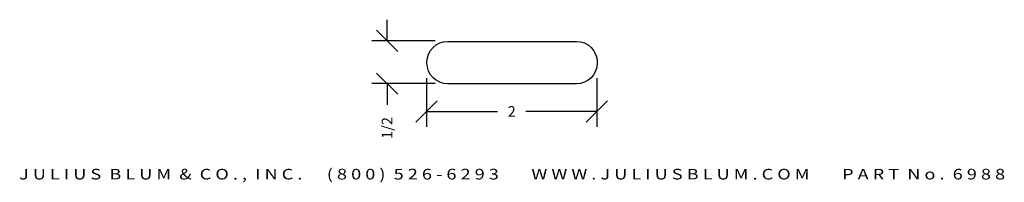
# Model space of a CAD drawing. Extents: x 6.8 to 18.4, y 5.8 to 7.7.
import ezdxf
from ezdxf.enums import TextEntityAlignment as Align

# ---------------------------------------------------------------- set-up
doc = ezdxf.new("R2010")
doc.units = 0
doc.header["$MEASUREMENT"] = 0
doc.layers.get('0').update_dxf_attribs({"linetype": 'CONTINUOUS'})
doc.layers.get('DEFPOINTS').update_dxf_attribs({"linetype": 'CONTINUOUS'})
doc.layers.add('ADP1DETAIL', color=7, linetype='CONTINUOUS')
doc.layers.add('ADPDIM', color=3, linetype='CONTINUOUS')
doc.styles.add('ARIAL_WIDE', font='ARIAL.TTF', dxfattribs={"width": 1.25})
doc.dimstyles.get("Standard").update_dxf_attribs({"dimtxt": 0.18, "dimasz": 0.18, "dimexe": 0.18, "dimexo": 0.0625, "dimgap": 0.09, "dimtad": 0, "dimtih": 1, "dimtoh": 1, "dimdec": 4, "dimzin": 0, "dimtxsty": 'STANDARD', "dimcen": 0.09, "dimazin": 3, "dimtfac": 1, "dimtdec": 4, "dimtofl": 0, "dimtmove": 0, "dimatfit": 3, "dimtolj": 1, "dimtzin": 0})

# ---------------------------------------------------------------- blocks, each defined once
blk = doc.blocks.new('*D1')
at = {"color": 0, "linetype": 'BYBLOCK'}
for p, q in [((11.611, 7), (11.611, 6.43)), ((13.61, 7), (13.61, 6.43)), ((11.486, 6.485), (11.736, 6.735)), ((13.485, 6.485), (13.735, 6.735)), ((11.611, 6.61), (12.444, 6.61)), ((13.61, 6.61), (12.777, 6.61))]:
    blk.add_line(p, q, dxfattribs=at)
at = {"layer": 'DEFPOINTS', "color": 0, "linetype": 'BYBLOCK'}
for p in [(11.611, 7.062), (13.61, 7.062), (13.61, 6.61)]:
    blk.add_point(p, dxfattribs=at)
at = {"color": 0, "linetype": 'BYBLOCK'}
blk.add_text('2', height=0.125, dxfattribs=at).set_placement((12.611, 6.61), align=Align.MIDDLE_CENTER)
blk = doc.blocks.new('*D0')
at = {"color": 0, "linetype": 'BYBLOCK'}
for p, q in [((11.146, 7.439), (11.146, 7.689)), ((11.271, 7.314), (11.021, 7.564)), ((11.712, 7.439), (10.966, 7.439)), ((11.271, 6.812), (11.021, 7.062)), ((11.712, 6.937), (10.966, 6.937)), ((11.146, 6.937), (11.146, 6.687))]:
    blk.add_line(p, q, dxfattribs=at)
at = {"layer": 'DEFPOINTS', "color": 0, "linetype": 'BYBLOCK'}
for p in [(11.774, 7.439), (11.146, 6.937), (11.774, 6.937)]:
    blk.add_point(p, dxfattribs=at)
at = {"color": 0, "linetype": 'BYBLOCK'}
blk.add_text('1/2', height=0.125, rotation=90, dxfattribs=at).set_placement((11.146, 6.416), align=Align.MIDDLE_CENTER)

msp = doc.modelspace()

# ---------------------------------------------------------------- linework, layer by layer
at = {"layer": 'ADP1DETAIL'}
msp.add_lwpolyline([(11.61524, 7.17948), (11.61524, 7.18948, -0.41421356), (11.86024, 7.43448), (13.37024, 7.43448, -0.41421356), (13.61524, 7.18948), (13.61524, 7.17948, -0.41421356), (13.37024, 6.93448), (11.86024, 6.93448, -0.41421356)], format="xyb", close=True, dxfattribs=at)

# ---------------------------------------------------------------- texts
at = {"layer": 'ADPDIM', "style": 'ARIAL_WIDE', "width": 1.25}
msp.add_text('J U L I U S  B L U M  &  C O . ,  I N C .      ( 8 0 0 )  5 2 6 - 6 2 9 3        W W W . J U L I U S B L U M . C O M        P A R T  N o .  6 9 8 8', height=0.125, dxfattribs=at).set_placement((12.61524, 5.93504), align=Align.TOP_CENTER)

# ---------------------------------------------------------------- dimensions: what is measured, and where the dimension line sits
at = {"layer": 'ADPDIM'}
dim = msp.add_linear_dim(base=(11.14561, 6.93651), p1=(11.77433, 7.43922), p2=(11.77433, 6.93651), angle=90, dimstyle='Standard', dxfattribs=at)
dim.commit()
dim.dimension.update_dxf_attribs({"geometry": '*D0', "text_midpoint": (11.14561, 6.41568)})
dim = msp.add_linear_dim(base=(13.610215, 6.609751), p1=(11.610863, 7.06219), p2=(13.610215, 7.06219), dimstyle='Standard', dxfattribs=at)
dim.commit()
dim.dimension.update_dxf_attribs({"geometry": '*D1', "text_midpoint": (12.610539, 6.609751)})

doc.saveas('drawing.dxf')
